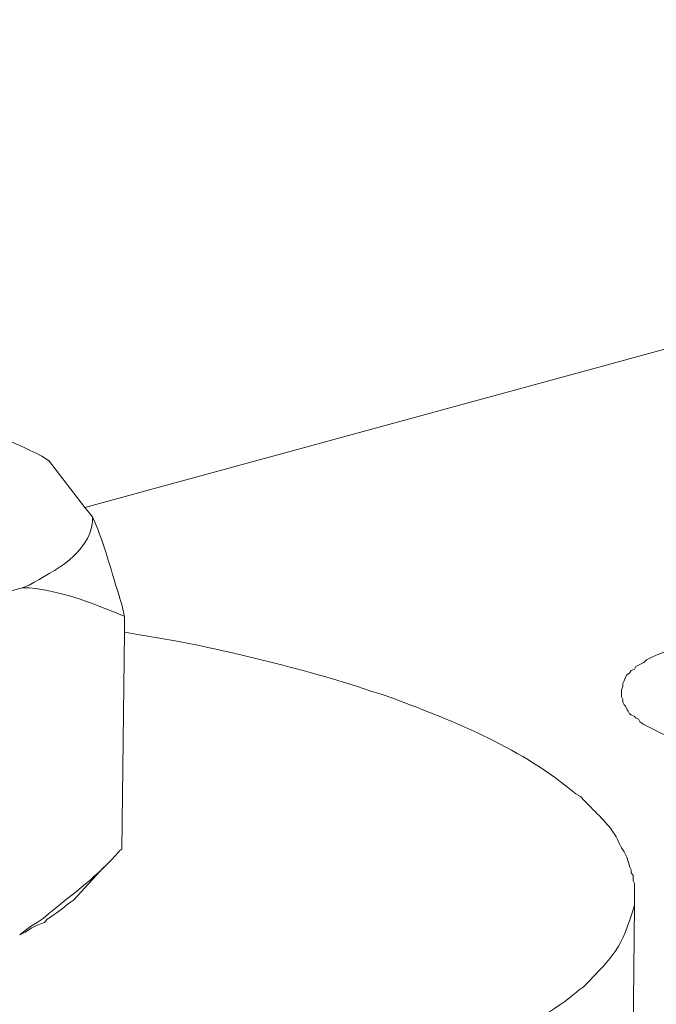
# Model space of a CAD drawing. Units: inches. Extents: x 45281 to 49377, y 26579 to 29493.
# Drawn here: x 47974 to 48000, y 27174 to 27215 of the extents above; entities that cross this region are included whole.
import ezdxf

# ---------------------------------------------------------------- set-up
doc = ezdxf.new("R2010")
doc.units = ezdxf.units.IN
doc.header["$MEASUREMENT"] = 0
doc.layers.add('layer 1', color=7, linetype='Continuous')

# ---------------------------------------------------------------- blocks, each defined once
blk = doc.blocks.new('A$C716D583D')
at = {"layer": 'layer 1', "lineweight": 15}
for points, knots in [([(830.718, 631.787), (830.718, 631.787), (252.352, 473.998), (252.352, 473.998), (252.352, 473.998), (252.352, 473.998), (252.325, 473.998), (252.325, 473.998)], [0, 0, 0, 0, 0.5, 0.5, 0.5, 0.5, 1, 1, 1, 1]), ([(889.304, 618.615), (889.304, 618.615), (261.809, 447.359), (261.809, 447.359), (261.809, 447.359), (261.809, 447.359), (222.642, 436.672), (222.642, 436.672)], [0, 0, 0, 0, 0.5, 0.5, 0.5, 0.5, 1, 1, 1, 1]), ([(928.351, 595.64), (928.351, 595.64), (900.827, 588.115), (900.827, 588.115), (900.827, 588.115), (675.158, 526.568), (449.489, 465.017), (223.845, 403.372), (223.845, 403.372), (223.845, 403.372), (222.223, 402.933), (222.223, 402.933)], [0, 0, 0, 0, 0.333333, 0.333333, 0.333333, 0.333333, 0.666667, 0.666667, 0.666667, 0.666667, 1, 1, 1, 1]), ([(251.026, 475.718), (251.026, 475.718), (250.782, 475.865), (250.782, 475.865), (250.782, 475.865), (249.657, 476.468), (248.371, 476.895), (247.142, 477.214), (247.142, 477.214), (247.142, 477.214), (246.891, 477.266), (246.891, 477.266), (246.891, 477.266), (246.891, 477.266), (246.85, 477.266), (246.85, 477.266)], [0, 0, 0, 0, 0.25, 0.25, 0.25, 0.25, 0.5, 0.5, 0.5, 0.5, 0.75, 0.75, 0.75, 0.75, 1, 1, 1, 1]), ([(252.622, 473.653), (252.622, 473.653), (252.352, 473.999), (252.352, 473.999), (252.352, 473.999), (252.352, 473.999), (251.025, 475.719), (251.025, 475.719)], [0, 0, 0, 0, 0.5, 0.5, 0.5, 0.5, 1, 1, 1, 1]), ([(252.622, 473.653), (252.622, 473.653), (252.622, 473.481), (252.622, 473.481), (252.622, 473.481), (252.494, 472.293), (251.246, 471.7), (250.313, 471.172), (250.313, 471.172), (250.313, 471.172), (250.061, 471.074), (250.061, 471.074)], [0, 0, 0, 0, 0.333333, 0.333333, 0.333333, 0.333333, 0.666667, 0.666667, 0.666667, 0.666667, 1, 1, 1, 1]), ([(252.622, 473.653), (252.622, 473.653), (252.745, 473.383), (252.745, 473.383), (252.745, 473.383), (253.132, 472.439), (253.379, 471.427), (253.701, 470.456), (253.701, 470.456), (253.701, 470.456), (253.799, 470.017), (253.799, 470.017)], [0, 0, 0, 0, 0.333333, 0.333333, 0.333333, 0.333333, 0.666667, 0.666667, 0.666667, 0.666667, 1, 1, 1, 1]), ([(253.8, 470.018), (253.8, 470.018), (253.579, 470.116), (253.579, 470.116), (253.579, 470.116), (252.409, 470.592), (251.577, 470.918), (250.311, 471.072), (250.311, 471.072), (250.311, 471.072), (250.063, 471.072), (250.063, 471.072)], [0, 0, 0, 0, 0.333333, 0.333333, 0.333333, 0.333333, 0.666667, 0.666667, 0.666667, 0.666667, 1, 1, 1, 1]), ([(253.701, 461.54), (253.701, 461.54), (253.799, 469.449), (253.799, 469.449), (253.799, 469.449), (253.799, 469.449), (253.799, 470.019), (253.799, 470.019)], [0, 0, 0, 0, 0.5, 0.5, 0.5, 0.5, 1, 1, 1, 1]), ([(253.8, 469.451), (253.8, 469.451), (254.344, 469.354), (254.344, 469.354), (254.344, 469.354), (256.968, 468.945), (259.719, 468.262), (262.258, 467.487), (262.258, 467.487), (262.258, 467.487), (262.816, 467.291), (262.816, 467.291)], [0, 0, 0, 0, 0.333333, 0.333333, 0.333333, 0.333333, 0.666667, 0.666667, 0.666667, 0.666667, 1, 1, 1, 1]), ([(274.712, 469.158), (274.712, 469.158), (274.468, 469.102), (274.468, 469.102), (274.468, 469.102), (274.468, 469.102), (274.269, 469.008), (274.269, 469.008), (274.269, 469.008), (274.269, 469.008), (274.048, 468.96), (274.048, 468.96), (274.048, 468.96), (274.048, 468.96), (273.854, 468.914), (273.854, 468.914), (273.854, 468.914), (273.854, 468.914), (273.655, 468.813), (273.655, 468.813), (273.655, 468.813), (273.655, 468.813), (273.459, 468.715), (273.459, 468.715), (273.459, 468.715), (273.459, 468.715), (273.261, 468.637), (273.261, 468.637), (273.261, 468.637), (273.261, 468.637), (273.04, 468.543), (273.04, 468.543), (273.04, 468.543), (273.04, 468.543), (272.845, 468.445), (272.845, 468.445), (272.845, 468.445), (272.845, 468.445), (272.747, 468.344), (272.747, 468.344), (272.747, 468.344), (272.747, 468.344), (272.65, 468.3), (272.65, 468.3), (272.65, 468.3), (272.65, 468.3), (272.549, 468.248), (272.549, 468.248), (272.549, 468.248), (272.549, 468.248), (272.451, 468.199), (272.451, 468.199), (272.451, 468.199), (272.451, 468.199), (272.403, 468.101), (272.403, 468.101), (272.403, 468.101), (272.403, 468.101), (272.283, 468.052), (272.283, 468.052), (272.283, 468.052), (272.283, 468.052), (272.23, 467.954), (272.23, 467.954), (272.23, 467.954), (272.23, 467.954), (272.133, 467.902), (272.133, 467.902), (272.133, 467.902), (272.133, 467.902), (272.084, 467.809), (272.084, 467.809), (272.084, 467.809), (272.084, 467.809), (272.031, 467.681), (272.031, 467.681), (272.031, 467.681), (272.031, 467.681), (271.983, 467.583), (271.983, 467.583), (271.983, 467.583), (271.983, 467.583), (271.983, 467.486), (271.983, 467.486), (271.983, 467.486), (271.983, 467.486), (271.934, 467.34), (271.934, 467.34), (271.934, 467.34), (271.934, 467.34), (271.934, 467.239), (271.934, 467.239)], [0, 0, 0, 0, 0.043478, 0.043478, 0.043478, 0.043478, 0.086957, 0.086957, 0.086957, 0.086957, 0.130435, 0.130435, 0.130435, 0.130435, 0.173913, 0.173913, 0.173913, 0.173913, 0.217391, 0.217391, 0.217391, 0.217391, 0.26087, 0.26087, 0.26087, 0.26087, 0.304348, 0.304348, 0.304348, 0.304348, 0.347826, 0.347826, 0.347826, 0.347826, 0.391304, 0.391304, 0.391304, 0.391304, 0.434783, 0.434783, 0.434783, 0.434783, 0.478261, 0.478261, 0.478261, 0.478261, 0.521739, 0.521739, 0.521739, 0.521739, 0.565217, 0.565217, 0.565217, 0.565217, 0.608696, 0.608696, 0.608696, 0.608696, 0.652174, 0.652174, 0.652174, 0.652174, 0.695652, 0.695652, 0.695652, 0.695652, 0.73913, 0.73913, 0.73913, 0.73913, 0.782609, 0.782609, 0.782609, 0.782609, 0.826087, 0.826087, 0.826087, 0.826087, 0.869565, 0.869565, 0.869565, 0.869565, 0.913043, 0.913043, 0.913043, 0.913043, 0.956522, 0.956522, 0.956522, 0.956522, 1, 1, 1, 1]), ([(262.817, 467.291), (262.817, 467.291), (263.162, 467.193), (263.162, 467.193), (263.162, 467.193), (263.162, 467.193), (263.582, 467.044), (263.582, 467.044), (263.582, 467.044), (265.928, 466.174), (268.335, 465.188), (270.263, 463.554), (270.263, 463.554), (270.263, 463.554), (270.435, 463.456), (270.435, 463.456), (270.435, 463.456), (270.435, 463.456), (270.585, 463.306), (270.585, 463.306), (270.585, 463.306), (270.585, 463.306), (270.731, 463.156), (270.731, 463.156), (270.731, 463.156), (271.159, 462.703), (271.593, 462.35), (271.837, 461.785), (271.837, 461.785), (271.837, 461.785), (271.934, 461.589), (271.934, 461.589), (271.934, 461.589), (271.934, 461.589), (272.032, 461.436), (272.032, 461.436), (272.032, 461.436), (272.032, 461.436), (272.133, 461.245), (272.133, 461.245), (272.133, 461.245), (272.133, 461.245), (272.182, 461.049), (272.182, 461.049), (272.182, 461.049), (272.182, 461.049), (272.231, 460.877), (272.231, 460.877), (272.231, 460.877), (272.231, 460.877), (272.28, 460.779), (272.28, 460.779), (272.28, 460.779), (272.28, 460.779), (272.28, 460.678), (272.28, 460.678), (272.28, 460.678), (272.28, 460.678), (272.354, 460.581), (272.354, 460.581), (272.354, 460.581), (272.354, 460.581), (272.354, 460.382), (272.354, 460.382), (272.354, 460.382), (272.354, 460.382), (272.403, 460.288), (272.403, 460.288), (272.403, 460.288), (272.403, 460.288), (272.403, 459.869), (272.403, 459.869)], [0, 0, 0, 0, 0.055556, 0.055556, 0.055556, 0.055556, 0.111111, 0.111111, 0.111111, 0.111111, 0.166667, 0.166667, 0.166667, 0.166667, 0.222222, 0.222222, 0.222222, 0.222222, 0.277778, 0.277778, 0.277778, 0.277778, 0.333333, 0.333333, 0.333333, 0.333333, 0.388889, 0.388889, 0.388889, 0.388889, 0.444444, 0.444444, 0.444444, 0.444444, 0.5, 0.5, 0.5, 0.5, 0.555556, 0.555556, 0.555556, 0.555556, 0.611111, 0.611111, 0.611111, 0.611111, 0.666667, 0.666667, 0.666667, 0.666667, 0.722222, 0.722222, 0.722222, 0.722222, 0.777778, 0.777778, 0.777778, 0.777778, 0.833333, 0.833333, 0.833333, 0.833333, 0.888889, 0.888889, 0.888889, 0.888889, 0.944444, 0.944444, 0.944444, 0.944444, 1, 1, 1, 1]), ([(271.933, 467.24), (271.933, 467.24), (271.933, 467.094), (271.933, 467.094), (271.933, 467.094), (271.933, 467.094), (271.985, 466.996), (271.985, 466.996), (271.985, 466.996), (271.985, 466.996), (271.985, 466.895), (271.985, 466.895), (271.985, 466.895), (271.985, 466.895), (272.03, 466.797), (272.03, 466.797), (272.03, 466.797), (272.03, 466.797), (272.083, 466.752), (272.083, 466.752), (272.083, 466.752), (272.083, 466.752), (272.135, 466.625), (272.135, 466.625), (272.135, 466.625), (272.135, 466.625), (272.18, 466.576), (272.18, 466.576), (272.18, 466.576), (272.18, 466.576), (272.229, 466.478), (272.229, 466.478), (272.229, 466.478), (272.229, 466.478), (272.282, 466.434), (272.282, 466.434), (272.282, 466.434), (272.282, 466.434), (272.402, 466.382), (272.402, 466.382), (272.402, 466.382), (272.402, 466.382), (272.454, 466.333), (272.454, 466.333), (272.454, 466.333), (272.454, 466.333), (272.548, 466.284), (272.548, 466.284), (272.548, 466.284), (272.548, 466.284), (272.601, 466.186), (272.601, 466.186), (272.601, 466.186), (272.601, 466.186), (272.746, 466.085), (272.746, 466.085), (272.746, 466.085), (272.746, 466.085), (272.844, 466.036), (272.844, 466.036), (272.844, 466.036), (272.844, 466.036), (273.038, 465.935), (273.038, 465.935), (273.038, 465.935), (276.24, 464.245), (283.182, 464.132), (286.556, 465.129), (286.556, 465.129), (286.556, 465.129), (286.804, 465.174), (286.804, 465.174)], [0, 0, 0, 0, 0.055556, 0.055556, 0.055556, 0.055556, 0.111111, 0.111111, 0.111111, 0.111111, 0.166667, 0.166667, 0.166667, 0.166667, 0.222222, 0.222222, 0.222222, 0.222222, 0.277778, 0.277778, 0.277778, 0.277778, 0.333333, 0.333333, 0.333333, 0.333333, 0.388889, 0.388889, 0.388889, 0.388889, 0.444444, 0.444444, 0.444444, 0.444444, 0.5, 0.5, 0.5, 0.5, 0.555556, 0.555556, 0.555556, 0.555556, 0.611111, 0.611111, 0.611111, 0.611111, 0.666667, 0.666667, 0.666667, 0.666667, 0.722222, 0.722222, 0.722222, 0.722222, 0.777778, 0.777778, 0.777778, 0.777778, 0.833333, 0.833333, 0.833333, 0.833333, 0.888889, 0.888889, 0.888889, 0.888889, 0.944444, 0.944444, 0.944444, 0.944444, 1, 1, 1, 1]), ([(253.701, 461.54), (253.701, 461.54), (253.627, 461.487), (253.627, 461.487), (253.627, 461.487), (252.749, 460.49), (252.011, 460.003), (251.025, 459.178), (251.025, 459.178), (251.025, 459.178), (250.823, 459.006), (250.823, 459.006), (250.823, 459.006), (250.823, 459.006), (250.609, 458.859), (250.609, 458.859), (250.609, 458.859), (250.609, 458.859), (250.358, 458.714), (250.358, 458.714), (250.358, 458.714), (250.358, 458.714), (250.167, 458.567), (250.167, 458.567), (250.167, 458.567), (250.167, 458.567), (249.968, 458.417), (249.968, 458.417)], [0, 0, 0, 0, 0.142857, 0.142857, 0.142857, 0.142857, 0.285714, 0.285714, 0.285714, 0.285714, 0.428571, 0.428571, 0.428571, 0.428571, 0.571429, 0.571429, 0.571429, 0.571429, 0.714286, 0.714286, 0.714286, 0.714286, 0.857143, 0.857143, 0.857143, 0.857143, 1, 1, 1, 1]), ([(272.405, 459.867), (272.405, 459.867), (272.405, 459.499), (272.405, 459.499), (272.405, 459.499), (271.933, 457.891), (271.686, 457.689), (270.538, 456.504), (270.538, 456.504), (270.538, 456.504), (270.392, 456.402), (270.392, 456.402), (270.392, 456.402), (270.392, 456.402), (270.219, 456.257), (270.219, 456.257), (270.219, 456.257), (268.319, 454.791), (266.089, 453.823), (263.829, 453.062), (263.829, 453.062), (263.829, 453.062), (263.457, 452.917), (263.457, 452.917), (263.457, 452.917), (263.457, 452.917), (263.112, 452.815), (263.112, 452.815), (263.112, 452.815), (263.112, 452.815), (262.771, 452.718), (262.771, 452.718), (262.771, 452.718), (252.833, 449.789), (241.249, 449.254), (230.947, 449.887), (230.947, 449.887), (230.947, 449.887), (230.262, 449.943), (230.262, 449.943), (230.262, 449.943), (230.262, 449.943), (229.545, 449.988), (229.545, 449.988), (229.545, 449.988), (229.545, 449.988), (228.93, 450.037), (228.93, 450.037), (228.93, 450.037), (223.176, 450.483), (217.441, 451.406), (211.9, 453.062), (211.9, 453.062), (211.9, 453.062), (211.341, 453.28), (211.341, 453.28)], [0, 0, 0, 0, 0.071429, 0.071429, 0.071429, 0.071429, 0.142857, 0.142857, 0.142857, 0.142857, 0.214286, 0.214286, 0.214286, 0.214286, 0.285714, 0.285714, 0.285714, 0.285714, 0.357143, 0.357143, 0.357143, 0.357143, 0.428571, 0.428571, 0.428571, 0.428571, 0.5, 0.5, 0.5, 0.5, 0.571429, 0.571429, 0.571429, 0.571429, 0.642857, 0.642857, 0.642857, 0.642857, 0.714286, 0.714286, 0.714286, 0.714286, 0.785714, 0.785714, 0.785714, 0.785714, 0.857143, 0.857143, 0.857143, 0.857143, 0.928571, 0.928571, 0.928571, 0.928571, 1, 1, 1, 1]), ([(251.93, 459.672), (251.93, 459.672), (251.783, 459.575), (251.783, 459.575), (251.783, 459.575), (251.491, 459.347), (251.297, 459.185), (250.974, 458.982), (250.974, 458.982), (250.974, 458.982), (250.876, 458.859), (250.876, 458.859), (250.876, 458.859), (250.876, 458.859), (250.606, 458.761), (250.606, 458.761), (250.606, 458.761), (250.606, 458.761), (250.412, 458.664), (250.412, 458.664), (250.412, 458.664), (250.412, 458.664), (250.164, 458.514), (250.164, 458.514), (250.164, 458.514), (250.164, 458.514), (249.969, 458.417), (249.969, 458.417)], [0, 0, 0, 0, 0.142857, 0.142857, 0.142857, 0.142857, 0.285714, 0.285714, 0.285714, 0.285714, 0.428571, 0.428571, 0.428571, 0.428571, 0.571429, 0.571429, 0.571429, 0.571429, 0.714286, 0.714286, 0.714286, 0.714286, 0.857143, 0.857143, 0.857143, 0.857143, 1, 1, 1, 1])]:
    blk.add_open_spline(points, degree=3, knots=knots, dxfattribs=at)
for points in [[(244.977, 469.675), (244.977, 469.675), (250.061, 471.072), (250.061, 471.072)], [(251.93, 459.672), (251.93, 459.672), (253.039, 460.876), (253.039, 460.876)], [(272.354, 454.83), (272.354, 454.83), (272.403, 459.5), (272.403, 459.5)]]:
    blk.add_open_spline(points, degree=3, dxfattribs=at)

msp = doc.modelspace()

# ---------------------------------------------------------------- block references
at = {"color": 0, "xscale": 1.15, "yscale": 1.15, "zscale": 1.15}
msp.add_blockref('A$C716D583D', (47686.28, 26649.258), dxfattribs=at)

doc.saveas('drawing.dxf')
